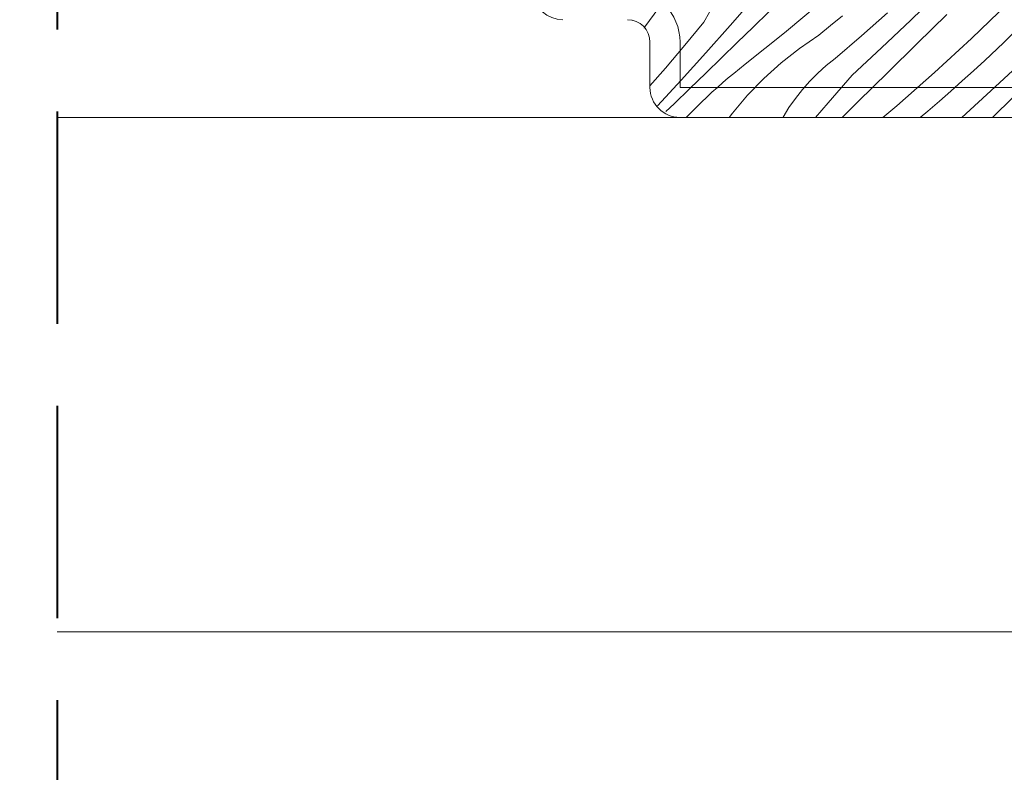
# Model space of a CAD drawing. Units: millimetres. Extents: x -1056 to 67659, y -14286 to 339.
# Drawn here: x 67134 to 67200, y -13163 to -13113 of the extents above; entities that cross this region are included whole.
import ezdxf

# ---------------------------------------------------------------- set-up
doc = ezdxf.new("R2010")
doc.units = ezdxf.units.MM
doc.header["$MEASUREMENT"] = 0
doc.linetypes.add('Takart vonal', pattern=[19.561111, 14.111111, -5.45])
for name, color, linetype, lineweight in [('0_Toll_száma__1', 7, 'Continuous', 5), ('0_Toll_száma__3', 7, 'Continuous', 15), ('0_Toll_száma__7', 7, 'Continuous', 35), ('0_Toll_száma__8', 7, 'Continuous', 40)]:
    doc.layers.add(name, color=color, linetype=linetype, lineweight=lineweight)
doc.layers.add('0_Toll_száma__21', color=7, linetype='Continuous', lineweight=5, true_color=0x3a3a3a)
doc.layers.add('0_Toll_száma__87', color=7, linetype='Continuous', lineweight=5, true_color=0x6a6a6a)
doc.styles.add('ELKÉSZÜLT_STÍLUS_2', font='txt')
doc.dimstyles.new('ELKÉSZÜLT_STÍLUS__13', dxfattribs={"dimtxt": 0.18, "dimasz": 14.592, "dimexe": 0.18, "dimexo": 0.0625, "dimgap": 0.09, "dimtad": 0, "dimtih": 1, "dimtoh": 1, "dimdec": 4, "dimzin": 0, "dimdsep": 46, "dimcen": 0.09, "dimadec": 0, "dimazin": 0, "dimtfac": 1, "dimtdec": 4, "dimtmove": 0, "dimatfit": 3, "dimldrblk": 'ARROWHEAD_11', "dimfxl": 1, "dimtolj": 1, "dimtzin": 0, "dimarcsym": 0})
doc.dimstyles.new('ELKÉSZÜLT_STÍLUS__14', dxfattribs={"dimtxt": 8, "dimasz": 6.65, "dimexe": 0.18, "dimexo": 0, "dimgap": 0.09, "dimtad": 1, "dimtih": 1, "dimtoh": 1, "dimlfac": 0.001, "dimzin": 0, "dimdsep": 46, "dimtxsty": 'ELKÉSZÜLT_STÍLUS_2', "dimblk": 'ARROWHEAD_6', "dimblk1": 'ARROWHEAD_6', "dimblk2": 'ARROWHEAD_6', "dimcen": 0.09, "dimclrd": 7, "dimclre": 7, "dimclrt": 7, "dimadec": 0, "dimazin": 0, "dimtfac": 1, "dimtdec": 4, "dimtmove": 2, "dimatfit": 3, "dimfxl": 1, "dimtolj": 1, "dimtzin": 0, "dimarcsym": 0})

# ---------------------------------------------------------------- blocks, each defined once
blk = doc.blocks.new('*X152', base_point=(14648.813, -124.966))
at = {"layer": '0_Toll_száma__87', "linetype": 'Continuous'}
for p, q in [((67195.526, -13110.768), (67193.606, -13112.625)), ((67183.218, -13111.138), (67181.608, -13112.977)), ((67187.779, -13111.328), (67185.213, -13113.478)), ((67176.862, -13111.818), (67175.935, -13113.064)), ((67180.219, -13112.096), (67179.86, -13112.755)), ((67184.17, -13112.083), (67183.124, -13113.105)), ((67200.058, -13111.517), (67197.651, -13113.842)), ((67179.86, -13112.755), (67178.586, -13114.297)), ((67189.06, -13112.337), (67188.276, -13112.982)), ((67192.064, -13112.138), (67190.331, -13113.671)), ((67193.606, -13112.625), (67191.667, -13114.462)), ((67196.002, -13112.258), (67194.039, -13114.189)), ((67175.935, -13113.064), (67175.877, -13113.153)), ((67181.608, -13112.977), (67179.983, -13114.802)), ((67183.124, -13113.105), (67182.076, -13114.125)), ((67188.276, -13112.982), (67187.487, -13113.621)), ((67200.978, -13112.971), (67199.765, -13114.148)), ((67185.213, -13113.478), (67182.597, -13115.566)), ((67187.487, -13113.621), (67186.21, -13114.505)), ((67190.331, -13113.671), (67188.578, -13115.18)), ((67197.651, -13113.842), (67195.189, -13116.11)), ((67178.586, -13114.297), (67177.293, -13115.824)), ((67182.076, -13114.125), (67181.027, -13115.144)), ((67186.21, -13114.505), (67184.994, -13115.47)), ((67191.667, -13114.462), (67189.708, -13116.278)), ((67194.039, -13114.189), (67192.075, -13116.12)), ((67199.765, -13114.148), (67198.534, -13115.307)), ((67179.983, -13114.802), (67178.343, -13116.614)), ((67181.027, -13115.144), (67179.976, -13116.161)), ((67188.578, -13115.18), (67187.992, -13115.649)), ((67198.534, -13115.307), (67197.786, -13115.994)), ((67177.293, -13115.824), (67176.269, -13117.006)), ((67182.219, -13115.864), (67181.846, -13116.167)), ((67182.597, -13115.566), (67182.219, -13115.864)), ((67184.994, -13115.47), (67183.843, -13116.512)), ((67187.992, -13115.649), (67187.433, -13116.151)), ((67197.786, -13115.994), (67197.032, -13116.675)), ((67200.36, -13115.993), (67198.67, -13117.572)), ((67178.343, -13116.614), (67176.773, -13118.319)), ((67179.976, -13116.161), (67178.923, -13117.177)), ((67181.476, -13116.475), (67181.111, -13116.787)), ((67181.846, -13116.167), (67181.476, -13116.475)), ((67183.843, -13116.512), (67182.763, -13117.627)), ((67186.904, -13116.683), (67186.406, -13117.245)), ((67187.433, -13116.151), (67186.904, -13116.683)), ((67189.708, -13116.278), (67188.113, -13118.129)), ((67192.075, -13116.12), (67190.11, -13118.05)), ((67195.189, -13116.11), (67192.674, -13118.319)), ((67197.032, -13116.675), (67196.272, -13117.348)), ((67178.923, -13117.177), (67177.869, -13118.19)), ((67180.749, -13117.104), (67180.392, -13117.426)), ((67181.111, -13116.787), (67180.749, -13117.104)), ((67186.406, -13117.245), (67185.941, -13117.834)), ((67196.272, -13117.348), (67195.506, -13118.015)), ((67180.038, -13117.753), (67179.689, -13118.084)), ((67180.392, -13117.426), (67180.038, -13117.753)), ((67182.763, -13117.627), (67181.757, -13118.809)), ((67185.941, -13117.834), (67185.509, -13118.448)), ((67195.506, -13118.015), (67194.734, -13118.675)), ((67198.67, -13117.572), (67196.99, -13119.1)), ((67200.421, -13117.759), (67199.035, -13119.1)), ((67177.869, -13118.19), (67177.327, -13118.71)), ((67178.677, -13119.1), (67179.689, -13118.084)), ((67185.509, -13118.448), (67185.114, -13119.087)), ((67188.113, -13118.129), (67187.263, -13119.1)), ((67190.11, -13118.05), (67189.065, -13119.074)), ((67192.674, -13118.319), (67191.742, -13119.1)), ((67181.757, -13118.809), (67181.54, -13119.1)), ((67185.114, -13119.087), (67185.106, -13119.1)), ((67189.065, -13119.074), (67189.038, -13119.1)), ((67194.734, -13118.675), (67194.226, -13119.1))]:
    blk.add_line(p, q, dxfattribs=at)
blk = doc.blocks.new('Kitöltés_27_2', base_point=(14648.813, -124.966))
at = {"layer": '0_Toll_száma__87', "color": 7, "linetype": 'Continuous', "lineweight": 15}
for p, q in [((67176.269, -13114.1), (67176.269, -13117.1)), ((67178.269, -13119.1), (67203.079, -13119.1))]:
    blk.add_line(p, q, dxfattribs=at)
for centre, radius, start, end in [((67174.769, -13114.1), 1.5, 0, 89.87656), ((67178.269, -13117.1), 2, 180.0001, 270)]:
    blk.add_arc(centre, radius, start, end, dxfattribs=at)
at = {"layer": '0_Toll_száma__87', "linetype": 'Continuous'}
blk.add_blockref('*X152', (14648.813, -124.966), dxfattribs=at)
blk = doc.blocks.new('*D191', base_point=(14648.813, -124.966))
at = {"layer": '0_Toll_száma__1', "linetype": 'Continuous'}
for p, q in [((67043.665, -13210.766), (67043.665, -13197.641)), ((67348.209, -13210.766), (67348.209, -13197.641)), ((67043.665, -13204.204), (67348.209, -13204.204)), ((67348.209, -13204.204), (67353.459, -13204.204))]:
    blk.add_line(p, q, dxfattribs=at)
at = {"layer": '0_Toll_száma__7', "linetype": 'Continuous'}
for p, q in [((67047.165, -13200.704), (67040.165, -13207.704)), ((67344.709, -13207.704), (67351.709, -13200.704))]:
    blk.add_line(p, q, dxfattribs=at)
at = {"layer": '0_Toll_száma__1', "insert": (67063.752, -13204.869), "char_height": 8, "attachment_point": 7, "style": 'ELKÉSZÜLT_STÍLUS_2'}
blk.add_mtext('\\A1;{\\fVerdana|b1|i0|c238|p38;katalógus méret - 5\\fVerdana|b1|i0|c238|p38;\\A1{\\H.66x;\\S4^  ;}\\fVerdana|b1|i0|c238|p38;cm}', dxfattribs=at)
blk = doc.blocks.new('ARROWHEAD_6')
at = {"color": 0, "linetype": 'Continuous', "lineweight": 0}
for p, q in [((-0.5, -0.5), (0.5, 0.5)), ((0, 0), (-1, 0))]:
    blk.add_line(p, q, dxfattribs=at)
blk = doc.blocks.new('ARROWHEAD_11')
at = {"color": 0, "linetype": 'Continuous', "lineweight": 0}
blk.add_line((0, 0), (-1, 0), dxfattribs=at)
at = {"color": 0, "linetype": 'Continuous', "lineweight": 0, "const_width": 0.25, "flags": 128}
blk.add_lwpolyline([(-0.125, 0, 1), (0.125, 0, 1)], format="xyb", close=True, dxfattribs=at)

msp = doc.modelspace()

# ---------------------------------------------------------------- linework, layer by layer
at = {"layer": '0_Toll_száma__1', "linetype": 'Continuous', "flags": 128}
for points in [[(67170.469, -13112.6, -0.383861), (67168.48, -13110.809)], [(67203.079, -13119.1), (67178.269, -13119.1, -0.414213), (67176.269, -13117.1), (67176.269, -13114.1, 0.413583), (67174.772, -13112.6)]]:
    msp.add_lwpolyline(points, format="xyb", dxfattribs=at)
at = {"layer": '0_Toll_száma__21', "linetype": 'Continuous', "flags": 128}
for points in [[(67136.869, -13119.1), (67178.269, -13119.1)], [(67136.869, -13153.3), (67218.653, -13153.3)]]:
    msp.add_lwpolyline(points, dxfattribs=at)
at = {"layer": '0_Toll_száma__3', "linetype": 'Continuous', "flags": 128}
msp.add_lwpolyline([(67195.066, -13028.4), (67182.848, -13028.4), (67181.903, -13055.445, -0.409714), (67178.902, -13058.4), (67173.897, -13058.4), (67174.165, -13057.4), (67167.06, -13057.4), (67167.328, -13058.4), (67164.983, -13058.4), (67170.469, -13110.6), (67174.774, -13110.6, -0.4138), (67178.269, -13114.1), (67178.269, -13117.1), (67203.079, -13117.1, 0.39896), (67204.078, -13116.153), (67204.961, -13099.3), (67199.251, -13099.3, -0.412052), (67196.251, -13096.322)], format="xyb", close=True, dxfattribs=at)
for points in [[(67168.48, -13110.809, 0.383861), (67170.469, -13112.6)], [(67174.772, -13112.6, -0.413583), (67176.269, -13114.1), (67176.269, -13117.1, 0.414213), (67178.269, -13119.1), (67203.079, -13119.1, 0.398962)]]:
    msp.add_lwpolyline(points, format="xyb", dxfattribs=at)
at = {"layer": '0_Toll_száma__8', "linetype": 'Takart vonal', "flags": 128}
msp.add_lwpolyline([(67136.869, -13001.346), (67136.869, -13173.877)], dxfattribs=at)

# ---------------------------------------------------------------- block references
at = {"layer": '0_Toll_száma__87', "linetype": 'Continuous'}
msp.add_blockref('Kitöltés_27_2', (14648.813, -124.966), dxfattribs=at)

# ---------------------------------------------------------------- dimensions: what is measured, and where the dimension line sits
at = {"linetype": 'Continuous'}
dim = msp.add_linear_dim(base=(67348.209, -13204.204), p1=(67043.665, -13188.222), p2=(67348.209, -13197.023), text='katalógus méret - 5{\\H0.66x;\\S4^  ;}cm', dimstyle='ELKÉSZÜLT_STÍLUS__14', dxfattribs=at)
dim.commit()
dim.dimension.update_dxf_attribs({"geometry": '*D191', "text_midpoint": (67125.96, -13198.604), "dimtype": 160})

# ---------------------------------------------------------------- leaders
at = {"layer": '0_Toll_száma__1', "linetype": 'Continuous', "annotation_type": 0, "has_hookline": 1, "hookline_direction": 1, "text_width": 388.797}
msp.add_leader([(67324.174, -13123.051), (67324.174, -13393.45), (67211.943, -13393.45)], dimstyle='ELKÉSZÜLT_STÍLUS__13', dxfattribs=at)

doc.saveas('drawing.dxf')
